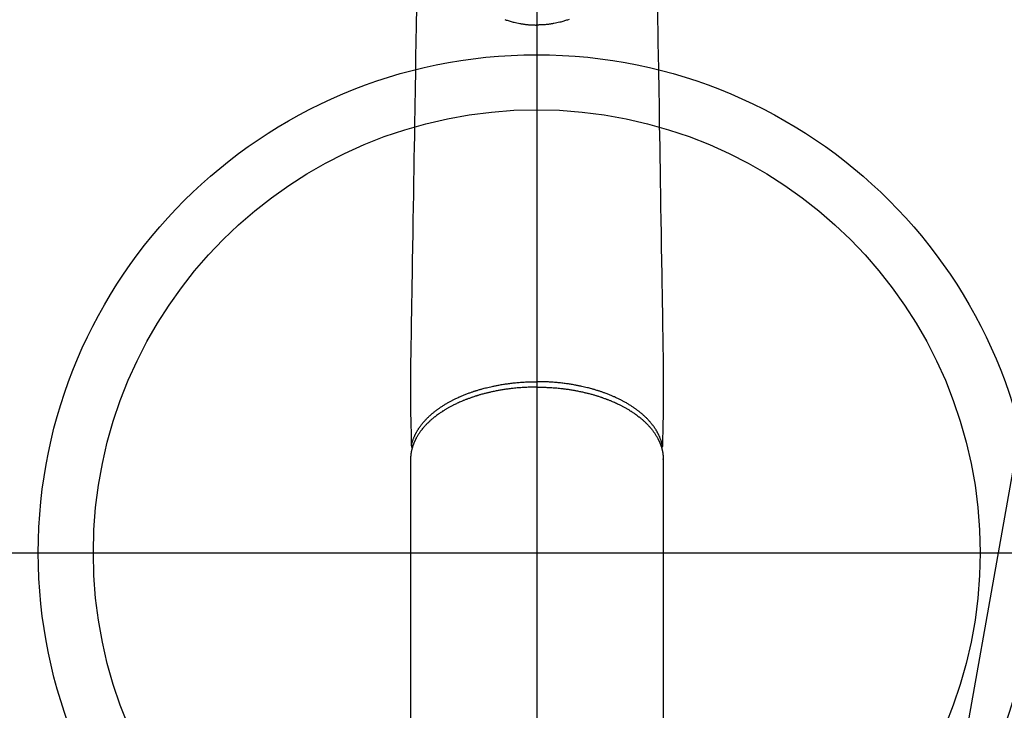
# Model space of a CAD drawing. Extents: x 55896 to 82369, y -25 to 8845.
# Drawn here: x 71143 to 71322, y 7064 to 7189 of the extents above; entities that cross this region are included whole.
import ezdxf

# ---------------------------------------------------------------- set-up
doc = ezdxf.new("R2010")
doc.units = 0
doc.header["$LTSCALE"] = 50
doc.header["$MEASUREMENT"] = 0
doc.linetypes.add('CENTER2', pattern=[1.125, 0.75, -0.125, 0.125, -0.125])
doc.layers.get('0').update_dxf_attribs({"linetype": 'CONTINUOUS'})
for name, color, linetype in [('150-機器', 8, 'CONTINUOUS'), ('160-文字', 254, 'CONTINUOUS'), ('166-寸法B', 11, 'CONTINUOUS')]:
    doc.layers.add(name, color=color, linetype=linetype)
doc.styles.add('KH001', font='txt')
doc.dimstyles.new('KH1xx030', dxfattribs={"dimscale": 30, "dimtxt": 2, "dimasz": 0.6, "dimexe": 0.3, "dimexo": 1.2, "dimgap": 0.5, "dimtad": 3, "dimdec": 1, "dimdsep": 46, "dimlunit": 6, "dimtxsty": 'KH001', "dimblk": 'DOT', "dimcen": 1, "dimdle": 1, "dimclrd": 256, "dimclre": 256, "dimclrt": 256, "dimadec": 0, "dimazin": 0, "dimtfac": 1, "dimtdec": 1, "dimtix": 1, "dimtmove": 2, "dimatfit": 3, "dimldrblk": 'CLOSEDBLANK', "dimfxl": 1, "dimtolj": 1, "dimtzin": 0, "dimlwd": -1, "dimlwe": -1, "dimarcsym": 0})

# ---------------------------------------------------------------- blocks, each defined once
blk = doc.blocks.new('F402_H')
at = {"layer": '150-機器', "color": 161, "linetype": 'CENTER2'}
blk.add_line((0, 136.03), (0, -355.42), dxfattribs=at)
at = {"layer": '150-機器', "color": 13, "linetype": 'Continuous'}
for p, q in [((-22.94, -188.26), (-22.94, -188.14)), ((-22.94, -188.14), (-22.94, -261.81)), ((22.94, -188.14), (22.94, -261.81))]:
    blk.add_line(p, q, dxfattribs=at)
for points in [[(-21.88, -106.78), (-21.91, -108.7), (-21.93, -110.13), (-21.96, -111.56), (-21.98, -113), (-22.01, -114.43), (-22.06, -117.68), (-22.11, -120.93), (-22.17, -124.18), (-22.22, -127.43), (-22.25, -129.45), (-22.29, -131.46), (-22.32, -133.48), (-22.35, -135.5), (-22.39, -137.8), (-22.43, -140.1), (-22.46, -142.4), (-22.5, -144.7), (-22.54, -147.19), (-22.58, -149.68), (-22.63, -152.17), (-22.67, -154.66), (-22.69, -156.38), (-22.72, -158.09), (-22.75, -159.81), (-22.78, -161.53), (-22.8, -162.97), (-22.82, -164.4), (-22.85, -165.84), (-22.87, -167.28), (-22.89, -168.28), (-22.91, -169.27), (-22.93, -170.27), (-22.94, -171.27), (-22.94, -172.27), (-22.94, -173.26), (-22.94, -174.26), (-22.94, -175.25), (-22.94, -176.24), (-22.95, -177.23), (-22.95, -178.21), (-22.94, -179.2), (-22.93, -179.46), (-22.93, -179.72), (-22.92, -179.98), (-22.92, -180.24), (-22.9, -180.81), (-22.89, -181.38), (-22.88, -181.94), (-22.86, -182.51), (-22.85, -182.87), (-22.85, -183.22), (-22.84, -183.58), (-22.83, -183.94), (-22.83, -184.16), (-22.82, -184.39), (-22.81, -184.62), (-22.81, -184.84), (-22.81, -184.92), (-22.81, -185), (-22.8, -185.08), (-22.8, -185.16), (-22.8, -185.25), (-22.8, -185.34), (-22.8, -185.43), (-22.79, -185.53), (-22.79, -185.57), (-22.79, -185.62), (-22.79, -185.66), (-22.79, -185.71), (-22.79, -185.73), (-22.79, -185.75), (-22.79, -185.77), (-22.79, -185.79), (-22.79, -185.81), (-22.79, -185.83), (-22.79, -185.84), (-22.78, -185.86), (-22.78, -185.87), (-22.78, -185.88), (-22.78, -185.89), (-22.78, -185.9), (-22.77, -185.91), (-22.77, -185.92), (-22.77, -185.93), (-22.76, -185.94), (-22.76, -185.95), (-22.76, -185.97), (-22.75, -185.98), (-22.75, -185.99), (-22.74, -186), (-22.73, -186.01), (-22.73, -186.02), (-22.72, -186.03), (-22.72, -186.04), (-22.71, -186.04), (-22.71, -186.05), (-22.71, -186.05), (-22.7, -186.06), (-22.69, -186.07), (-22.68, -186.08), (-22.68, -186.09), (-22.67, -186.09), (-22.67, -186.09), (-22.67, -186.09), (-22.67, -186.1), (-22.66, -186.11), (-22.65, -186.11), (-22.64, -186.12), (-22.63, -186.13)], [(21.88, -106.78), (21.91, -108.7), (21.93, -110.13), (21.96, -111.56), (21.98, -113), (22.01, -114.43), (22.06, -117.68), (22.11, -120.93), (22.17, -124.18), (22.22, -127.43), (22.25, -129.45), (22.29, -131.46), (22.32, -133.48), (22.35, -135.5), (22.39, -137.8), (22.43, -140.1), (22.46, -142.4), (22.5, -144.7), (22.54, -147.19), (22.58, -149.68), (22.63, -152.17), (22.67, -154.66), (22.69, -156.38), (22.72, -158.09), (22.75, -159.81), (22.78, -161.53), (22.8, -162.97), (22.82, -164.4), (22.85, -165.84), (22.87, -167.28), (22.89, -168.28), (22.91, -169.27), (22.93, -170.27), (22.94, -171.27), (22.94, -172.27), (22.94, -173.26), (22.94, -174.26), (22.94, -175.25), (22.94, -176.24), (22.95, -177.23), (22.95, -178.21), (22.94, -179.2), (22.93, -179.46), (22.93, -179.72), (22.92, -179.98), (22.92, -180.24), (22.9, -180.81), (22.89, -181.38), (22.88, -181.94), (22.86, -182.51), (22.85, -182.87), (22.85, -183.22), (22.84, -183.58), (22.83, -183.94), (22.83, -184.16), (22.82, -184.39), (22.81, -184.62), (22.81, -184.84), (22.81, -184.92), (22.81, -185), (22.8, -185.08), (22.8, -185.16), (22.8, -185.25), (22.8, -185.34), (22.8, -185.43), (22.79, -185.53), (22.79, -185.57), (22.79, -185.62), (22.79, -185.66), (22.79, -185.71), (22.79, -185.73), (22.79, -185.75), (22.79, -185.77), (22.79, -185.79), (22.79, -185.81), (22.79, -185.83), (22.79, -185.84), (22.78, -185.86), (22.78, -185.87), (22.78, -185.88), (22.78, -185.89), (22.78, -185.9), (22.77, -185.91), (22.77, -185.92), (22.77, -185.93), (22.76, -185.94), (22.76, -185.95), (22.76, -185.97), (22.75, -185.98), (22.75, -185.99), (22.74, -186), (22.73, -186.01), (22.73, -186.02), (22.72, -186.03), (22.72, -186.04), (22.71, -186.04), (22.71, -186.05), (22.71, -186.05), (22.7, -186.06), (22.69, -186.07), (22.68, -186.08), (22.68, -186.09), (22.67, -186.09), (22.67, -186.09), (22.67, -186.09), (22.67, -186.1), (22.66, -186.11), (22.65, -186.11), (22.64, -186.12), (22.63, -186.13)], [(-5.84, -108.31), (-5.56, -108.41), (-5.39, -108.46), (-5.22, -108.52), (-5.04, -108.57), (-4.87, -108.62), (-4.69, -108.67), (-4.51, -108.72), (-4.32, -108.77), (-4.14, -108.82), (-3.88, -108.88), (-3.62, -108.93), (-3.36, -108.99), (-3.09, -109.04), (-2.96, -109.06), (-2.83, -109.08), (-2.7, -109.1), (-2.57, -109.12), (-2.45, -109.14), (-2.33, -109.15), (-2.21, -109.17), (-2.09, -109.19), (-1.95, -109.2), (-1.8, -109.22), (-1.66, -109.23), (-1.51, -109.25), (-1.37, -109.26), (-1.22, -109.27), (-1.08, -109.28), (-0.94, -109.29), (-0.83, -109.29), (-0.72, -109.3), (-0.62, -109.3), (-0.51, -109.3), (-0.38, -109.3), (-0.26, -109.31), (-0.13, -109.31), (0, -109.31)], [(5.84, -108.31), (5.56, -108.41), (5.39, -108.46), (5.22, -108.52), (5.04, -108.57), (4.87, -108.62), (4.69, -108.67), (4.51, -108.72), (4.32, -108.77), (4.14, -108.82), (3.88, -108.88), (3.62, -108.93), (3.36, -108.99), (3.09, -109.04), (2.96, -109.06), (2.83, -109.08), (2.7, -109.1), (2.57, -109.12), (2.45, -109.14), (2.33, -109.15), (2.21, -109.17), (2.09, -109.19), (1.95, -109.2), (1.8, -109.22), (1.66, -109.23), (1.51, -109.25), (1.37, -109.26), (1.22, -109.27), (1.08, -109.28), (0.94, -109.29), (0.83, -109.29), (0.72, -109.3), (0.62, -109.3), (0.51, -109.3), (0.38, -109.3), (0.26, -109.31), (0.13, -109.31), (0, -109.31)], [(0, -108.32), (0, -108.34), (0, -108.36), (0, -108.38), (0, -108.4), (0, -108.42), (0, -108.44), (0, -108.46), (0, -108.48), (0, -108.5), (0, -108.52), (0, -108.54), (0, -108.56), (0, -108.58), (0, -108.6), (0, -108.62), (0, -108.64), (0, -108.66), (0, -108.67), (0, -108.69), (0, -108.71), (0, -108.73), (0, -108.74), (0, -108.76), (0, -108.78), (0, -108.8), (0, -108.81), (0, -108.83), (0, -108.84), (0, -108.86), (0, -108.88), (0, -108.89), (0, -108.91), (0, -108.92), (0, -108.94), (0, -108.95), (0, -108.96), (0, -108.98), (0, -108.99), (0, -109.01), (0, -109.02), (0, -109.03), (0, -109.04), (0, -109.06), (0, -109.07), (0, -109.08), (0, -109.09), (0, -109.1), (0, -109.12), (0, -109.13), (0, -109.14), (0, -109.15), (0, -109.16), (0, -109.17), (0, -109.18), (0, -109.19), (0, -109.19), (0, -109.2), (0, -109.21), (0, -109.22), (0, -109.23), (0, -109.23), (0, -109.24), (0, -109.25), (0, -109.25), (0, -109.26), (0, -109.27), (0, -109.27), (0, -109.28), (0, -109.28), (0, -109.29), (0, -109.29), (0, -109.29), (0, -109.3), (0, -109.3), (0, -109.3), (0, -109.3), (0, -109.3), (0, -109.31), (0, -109.31), (0, -109.31)], [(0, -109.31), (0, -109.31), (0, -109.31), (0, -109.31), (0, -109.31), (0, -109.31), (0, -109.3), (0, -109.3), (0, -109.3), (0, -109.3), (0, -109.3), (0, -109.3), (0, -109.3), (0, -109.3), (0, -109.3), (0, -109.3), (0, -109.3), (0, -109.29), (0, -109.29), (0, -109.29), (0, -109.29), (0, -109.29), (0, -109.29), (0, -109.29), (0, -109.29), (0, -109.29), (0, -109.29), (0, -109.28), (0, -109.28), (0, -109.28), (0, -109.28), (0, -109.28), (0, -109.28), (0, -109.28), (0, -109.28), (0, -109.28), (0, -109.28), (0, -109.27), (0, -109.27), (0, -109.27), (0, -109.27), (0, -109.27), (0, -109.27), (0, -109.27), (0, -109.27), (0, -109.27), (0, -109.27), (0, -109.26), (0, -109.26), (0, -109.26), (0, -109.26), (0, -109.26), (0, -109.26), (0, -109.26), (0, -109.26), (0, -109.25), (0, -109.25), (0, -109.25), (0, -109.25), (0, -109.25), (0, -109.25), (0, -109.25), (0, -109.25), (0, -109.24), (0, -109.24), (0, -109.24), (0, -109.24), (0, -109.24), (0, -109.24), (0, -109.24), (0, -109.23), (0, -109.23), (0, -109.23), (0, -109.23), (0, -109.23), (0, -109.23), (0, -109.22), (0, -109.22), (0, -109.22), (0, -109.22), (0, -109.22), (0, -109.22), (0, -109.21), (0, -109.21), (0, -109.21), (0, -109.21), (0, -109.21), (0, -109.21), (0, -109.2), (0, -109.2), (0, -109.2), (0, -109.2), (0, -109.2), (0, -109.2), (0, -109.19), (0, -109.19)], [(0, -175.11), (-0.12, -175.11), (-0.24, -175.11), (-0.35, -175.11), (-0.47, -175.11), (-0.61, -175.11), (-0.76, -175.11), (-0.9, -175.12), (-1.05, -175.12), (-1.14, -175.12), (-1.23, -175.13), (-1.32, -175.13), (-1.41, -175.13), (-1.61, -175.14), (-1.8, -175.15), (-2, -175.16), (-2.2, -175.17), (-2.33, -175.18), (-2.45, -175.18), (-2.58, -175.19), (-2.7, -175.2), (-2.93, -175.22), (-3.15, -175.23), (-3.38, -175.25), (-3.6, -175.27), (-3.84, -175.3), (-4.08, -175.32), (-4.32, -175.34), (-4.56, -175.37), (-4.7, -175.39), (-4.84, -175.41), (-4.98, -175.42), (-5.12, -175.44), (-5.3, -175.46), (-5.48, -175.49), (-5.65, -175.51), (-5.83, -175.54), (-6, -175.57), (-6.18, -175.59), (-6.35, -175.62), (-6.52, -175.65), (-6.64, -175.67), (-6.76, -175.69), (-6.89, -175.72), (-7.01, -175.74), (-7.19, -175.77), (-7.38, -175.81), (-7.57, -175.85), (-7.76, -175.88), (-7.93, -175.92), (-8.1, -175.96), (-8.27, -175.99), (-8.43, -176.03), (-8.57, -176.06), (-8.7, -176.09), (-8.84, -176.12), (-8.97, -176.16), (-9.1, -176.19), (-9.24, -176.22), (-9.37, -176.25), (-9.5, -176.29), (-9.66, -176.33), (-9.83, -176.38), (-9.99, -176.42), (-10.15, -176.47), (-10.28, -176.5), (-10.41, -176.54), (-10.54, -176.58), (-10.67, -176.62), (-10.76, -176.65), (-10.86, -176.68), (-10.95, -176.71), (-11.05, -176.74), (-11.19, -176.78), (-11.33, -176.83), (-11.47, -176.87), (-11.62, -176.92), (-11.71, -176.95), (-11.8, -176.98), (-11.89, -177.02), (-11.99, -177.05), (-12.12, -177.1), (-12.26, -177.15), (-12.4, -177.2), (-12.54, -177.25), (-12.6, -177.27), (-12.66, -177.29), (-12.72, -177.32), (-12.78, -177.34), (-12.9, -177.39), (-13.02, -177.43), (-13.14, -177.48), (-13.25, -177.53), (-13.36, -177.57), (-13.46, -177.61), (-13.56, -177.66), (-13.66, -177.7), (-13.86, -177.79), (-14.06, -177.87), (-14.26, -177.96), (-14.46, -178.05), (-14.62, -178.13), (-14.77, -178.2), (-14.92, -178.27), (-15.07, -178.35), (-15.18, -178.4), (-15.29, -178.46), (-15.4, -178.51), (-15.5, -178.57), (-15.62, -178.63), (-15.74, -178.7), (-15.86, -178.76), (-15.98, -178.82), (-16.08, -178.88), (-16.18, -178.94), (-16.28, -179), (-16.39, -179.06), (-16.5, -179.13), (-16.61, -179.19), (-16.72, -179.26), (-16.83, -179.33), (-16.93, -179.39), (-17.03, -179.45), (-17.13, -179.51), (-17.22, -179.58), (-17.33, -179.65), (-17.43, -179.72), (-17.54, -179.79), (-17.64, -179.86), (-17.71, -179.91), (-17.78, -179.96), (-17.85, -180), (-17.92, -180.05), (-18.06, -180.16), (-18.21, -180.26), (-18.35, -180.37), (-18.49, -180.48), (-18.56, -180.54), (-18.64, -180.6), (-18.71, -180.66), (-18.78, -180.72), (-18.88, -180.79), (-18.97, -180.87), (-19.06, -180.95), (-19.15, -181.02), (-19.25, -181.11), (-19.35, -181.2), (-19.44, -181.29), (-19.54, -181.37), (-19.58, -181.42), (-19.63, -181.46), (-19.68, -181.51), (-19.73, -181.55), (-19.83, -181.65), (-19.92, -181.75), (-20.02, -181.85), (-20.12, -181.95), (-20.2, -182.03), (-20.27, -182.11), (-20.35, -182.19), (-20.42, -182.28), (-20.51, -182.37), (-20.59, -182.46), (-20.66, -182.56), (-20.74, -182.65), (-20.8, -182.72), (-20.86, -182.8), (-20.92, -182.88), (-20.98, -182.95), (-21.05, -183.04), (-21.11, -183.12), (-21.18, -183.21), (-21.24, -183.29), (-21.32, -183.41), (-21.4, -183.52), (-21.47, -183.64), (-21.55, -183.76), (-21.62, -183.87), (-21.68, -183.97), (-21.75, -184.08), (-21.81, -184.19), (-21.85, -184.27), (-21.9, -184.35), (-21.94, -184.43), (-21.98, -184.51), (-22.01, -184.56), (-22.03, -184.61), (-22.06, -184.66), (-22.08, -184.71), (-22.1, -184.75), (-22.12, -184.79), (-22.14, -184.83), (-22.16, -184.87), (-22.19, -184.93), (-22.21, -184.99), (-22.24, -185.05), (-22.27, -185.11), (-22.28, -185.15), (-22.3, -185.19), (-22.32, -185.23), (-22.33, -185.27), (-22.37, -185.35), (-22.4, -185.43), (-22.43, -185.51), (-22.46, -185.59), (-22.48, -185.64), (-22.49, -185.68), (-22.51, -185.73), (-22.52, -185.77), (-22.54, -185.82), (-22.55, -185.87), (-22.57, -185.91), (-22.58, -185.96), (-22.59, -185.98), (-22.6, -186.01), (-22.61, -186.03), (-22.61, -186.06), (-22.62, -186.08), (-22.62, -186.1), (-22.63, -186.11), (-22.63, -186.13), (-22.64, -186.17), (-22.66, -186.21), (-22.67, -186.25), (-22.68, -186.28), (-22.68, -186.3), (-22.68, -186.32), (-22.69, -186.33), (-22.69, -186.35), (-22.7, -186.37), (-22.7, -186.39), (-22.71, -186.41), (-22.71, -186.43), (-22.72, -186.45), (-22.73, -186.48), (-22.73, -186.51), (-22.74, -186.53), (-22.74, -186.55), (-22.75, -186.57), (-22.75, -186.59), (-22.76, -186.61), (-22.76, -186.64), (-22.77, -186.68), (-22.78, -186.71), (-22.78, -186.74), (-22.79, -186.77), (-22.8, -186.8), (-22.8, -186.83), (-22.81, -186.86), (-22.81, -186.89), (-22.82, -186.92), (-22.82, -186.95), (-22.83, -186.98), (-22.83, -187), (-22.84, -187.02), (-22.84, -187.05), (-22.84, -187.07), (-22.85, -187.1), (-22.85, -187.13), (-22.86, -187.16), (-22.86, -187.19), (-22.87, -187.22), (-22.87, -187.25), (-22.87, -187.28), (-22.88, -187.31), (-22.88, -187.33), (-22.88, -187.35), (-22.89, -187.38), (-22.89, -187.4), (-22.89, -187.44), (-22.9, -187.48), (-22.9, -187.52), (-22.91, -187.56), (-22.91, -187.59), (-22.91, -187.62), (-22.91, -187.65), (-22.92, -187.69), (-22.92, -187.72), (-22.92, -187.75), (-22.92, -187.78), (-22.93, -187.81), (-22.93, -187.84), (-22.93, -187.87), (-22.93, -187.9), (-22.93, -187.93), (-22.93, -187.96), (-22.93, -188), (-22.94, -188.03), (-22.94, -188.06), (-22.94, -188.08), (-22.94, -188.1), (-22.94, -188.12), (-22.94, -188.14)], [(-22.79, -185.77), (-22.78, -185.72), (-22.76, -185.66), (-22.75, -185.6), (-22.74, -185.54), (-22.72, -185.48), (-22.71, -185.43), (-22.69, -185.37), (-22.68, -185.31), (-22.67, -185.28), (-22.66, -185.25), (-22.66, -185.22), (-22.65, -185.19), (-22.63, -185.13), (-22.61, -185.07), (-22.6, -185.02), (-22.58, -184.96), (-22.54, -184.83), (-22.49, -184.71), (-22.45, -184.58), (-22.4, -184.46), (-22.37, -184.36), (-22.33, -184.26), (-22.29, -184.17), (-22.24, -184.07), (-22.21, -184), (-22.18, -183.94), (-22.15, -183.87), (-22.12, -183.81), (-22.08, -183.72), (-22.04, -183.63), (-22, -183.55), (-21.95, -183.46), (-21.92, -183.4), (-21.88, -183.33), (-21.84, -183.27), (-21.81, -183.2), (-21.76, -183.13), (-21.72, -183.05), (-21.67, -182.98), (-21.63, -182.9), (-21.58, -182.82), (-21.52, -182.73), (-21.47, -182.65), (-21.42, -182.57), (-21.37, -182.5), (-21.32, -182.42), (-21.26, -182.35), (-21.21, -182.28), (-21.15, -182.18), (-21.08, -182.09), (-21.01, -182), (-20.94, -181.91), (-20.88, -181.84), (-20.83, -181.77), (-20.77, -181.7), (-20.71, -181.63), (-20.63, -181.53), (-20.54, -181.43), (-20.46, -181.33), (-20.37, -181.24), (-20.29, -181.15), (-20.21, -181.06), (-20.13, -180.98), (-20.05, -180.89), (-19.96, -180.8), (-19.88, -180.72), (-19.79, -180.63), (-19.71, -180.55), (-19.6, -180.45), (-19.49, -180.35), (-19.38, -180.25), (-19.27, -180.15), (-19.21, -180.09), (-19.14, -180.03), (-19.07, -179.97), (-19.01, -179.92), (-18.92, -179.84), (-18.83, -179.77), (-18.74, -179.7), (-18.65, -179.63), (-18.56, -179.55), (-18.47, -179.48), (-18.38, -179.41), (-18.29, -179.34), (-18.21, -179.28), (-18.14, -179.23), (-18.07, -179.18), (-17.99, -179.12), (-17.89, -179.05), (-17.8, -178.98), (-17.7, -178.91), (-17.6, -178.85), (-17.49, -178.77), (-17.38, -178.7), (-17.26, -178.62), (-17.15, -178.55), (-17.03, -178.47), (-16.9, -178.39), (-16.77, -178.31), (-16.64, -178.23), (-16.51, -178.15), (-16.38, -178.07), (-16.24, -177.99), (-16.11, -177.92), (-15.99, -177.85), (-15.86, -177.78), (-15.74, -177.71), (-15.61, -177.65), (-15.51, -177.59), (-15.41, -177.54), (-15.31, -177.49), (-15.21, -177.43), (-15.08, -177.37), (-14.95, -177.3), (-14.82, -177.24), (-14.69, -177.18), (-14.54, -177.11), (-14.39, -177.04), (-14.25, -176.97), (-14.1, -176.9), (-13.97, -176.85), (-13.85, -176.8), (-13.73, -176.74), (-13.6, -176.69), (-13.46, -176.63), (-13.33, -176.57), (-13.19, -176.52), (-13.04, -176.46), (-12.89, -176.4), (-12.73, -176.34), (-12.57, -176.28), (-12.42, -176.22), (-12.28, -176.17), (-12.15, -176.13), (-12.02, -176.08), (-11.89, -176.03), (-11.77, -175.99), (-11.65, -175.95), (-11.54, -175.91), (-11.42, -175.87), (-11.31, -175.84), (-11.21, -175.8), (-11.1, -175.77), (-11, -175.74), (-10.86, -175.7), (-10.72, -175.65), (-10.59, -175.61), (-10.45, -175.57), (-10.33, -175.54), (-10.2, -175.5), (-10.08, -175.46), (-9.95, -175.43), (-9.75, -175.38), (-9.56, -175.32), (-9.36, -175.27), (-9.16, -175.22), (-8.91, -175.16), (-8.65, -175.1), (-8.39, -175.04), (-8.13, -174.98), (-7.97, -174.95), (-7.81, -174.91), (-7.65, -174.88), (-7.49, -174.85), (-7.34, -174.82), (-7.2, -174.79), (-7.05, -174.76), (-6.9, -174.74), (-6.69, -174.7), (-6.49, -174.66), (-6.28, -174.63), (-6.07, -174.6), (-5.89, -174.57), (-5.71, -174.54), (-5.53, -174.52), (-5.35, -174.49), (-5.14, -174.46), (-4.93, -174.43), (-4.72, -174.41), (-4.5, -174.38), (-4.29, -174.36), (-4.08, -174.34), (-3.86, -174.31), (-3.65, -174.29), (-3.42, -174.27), (-3.19, -174.25), (-2.96, -174.24), (-2.73, -174.22), (-2.51, -174.21), (-2.3, -174.19), (-2.08, -174.18), (-1.87, -174.17), (-1.65, -174.16), (-1.44, -174.15), (-1.22, -174.15), (-1, -174.14), (-0.82, -174.14), (-0.63, -174.13), (-0.45, -174.13), (-0.26, -174.13), (-0.19, -174.13), (-0.13, -174.13), (-0.06, -174.13), (0, -174.13)], [(22.79, -185.77), (22.78, -185.72), (22.76, -185.66), (22.75, -185.6), (22.74, -185.54), (22.72, -185.48), (22.71, -185.43), (22.69, -185.37), (22.68, -185.31), (22.67, -185.28), (22.66, -185.25), (22.66, -185.22), (22.65, -185.19), (22.63, -185.13), (22.61, -185.07), (22.6, -185.02), (22.58, -184.96), (22.54, -184.83), (22.49, -184.71), (22.45, -184.58), (22.4, -184.46), (22.37, -184.36), (22.33, -184.26), (22.29, -184.17), (22.24, -184.07), (22.21, -184), (22.18, -183.94), (22.15, -183.87), (22.12, -183.81), (22.08, -183.72), (22.04, -183.63), (22, -183.55), (21.95, -183.46), (21.92, -183.4), (21.88, -183.33), (21.84, -183.27), (21.81, -183.2), (21.76, -183.13), (21.72, -183.05), (21.67, -182.98), (21.63, -182.9), (21.58, -182.82), (21.52, -182.73), (21.47, -182.65), (21.42, -182.57), (21.37, -182.5), (21.32, -182.42), (21.26, -182.35), (21.21, -182.28), (21.15, -182.18), (21.08, -182.09), (21.01, -182), (20.94, -181.91), (20.88, -181.84), (20.83, -181.77), (20.77, -181.7), (20.71, -181.63), (20.63, -181.53), (20.54, -181.43), (20.46, -181.33), (20.37, -181.24), (20.29, -181.15), (20.21, -181.06), (20.13, -180.98), (20.05, -180.89), (19.96, -180.8), (19.88, -180.72), (19.79, -180.63), (19.71, -180.55), (19.6, -180.45), (19.49, -180.35), (19.38, -180.25), (19.27, -180.15), (19.21, -180.09), (19.14, -180.03), (19.07, -179.97), (19.01, -179.92), (18.92, -179.84), (18.83, -179.77), (18.74, -179.7), (18.65, -179.63), (18.56, -179.55), (18.47, -179.48), (18.38, -179.41), (18.29, -179.34), (18.21, -179.28), (18.14, -179.23), (18.07, -179.18), (17.99, -179.12), (17.89, -179.05), (17.8, -178.98), (17.7, -178.91), (17.6, -178.85), (17.49, -178.77), (17.38, -178.7), (17.26, -178.62), (17.15, -178.55), (17.03, -178.47), (16.9, -178.39), (16.77, -178.31), (16.64, -178.23), (16.51, -178.15), (16.38, -178.07), (16.24, -177.99), (16.11, -177.92), (15.99, -177.85), (15.86, -177.78), (15.74, -177.71), (15.61, -177.65), (15.51, -177.59), (15.41, -177.54), (15.31, -177.49), (15.21, -177.43), (15.08, -177.37), (14.95, -177.3), (14.82, -177.24), (14.69, -177.18), (14.54, -177.11), (14.39, -177.04), (14.25, -176.97), (14.1, -176.9), (13.97, -176.85), (13.85, -176.8), (13.73, -176.74), (13.6, -176.69), (13.46, -176.63), (13.33, -176.57), (13.19, -176.52), (13.04, -176.46), (12.89, -176.4), (12.73, -176.34), (12.57, -176.28), (12.42, -176.22), (12.28, -176.17), (12.15, -176.13), (12.02, -176.08), (11.89, -176.03), (11.77, -175.99), (11.65, -175.95), (11.54, -175.91), (11.42, -175.87), (11.31, -175.84), (11.21, -175.8), (11.1, -175.77), (11, -175.74), (10.86, -175.7), (10.72, -175.65), (10.59, -175.61), (10.45, -175.57), (10.33, -175.54), (10.2, -175.5), (10.08, -175.46), (9.95, -175.43), (9.75, -175.38), (9.56, -175.32), (9.36, -175.27), (9.16, -175.22), (8.91, -175.16), (8.65, -175.1), (8.39, -175.04), (8.13, -174.98), (7.97, -174.95), (7.81, -174.91), (7.65, -174.88), (7.49, -174.85), (7.34, -174.82), (7.2, -174.79), (7.05, -174.76), (6.9, -174.74), (6.69, -174.7), (6.49, -174.66), (6.28, -174.63), (6.07, -174.6), (5.89, -174.57), (5.71, -174.54), (5.53, -174.52), (5.35, -174.49), (5.14, -174.46), (4.93, -174.43), (4.72, -174.41), (4.5, -174.38), (4.29, -174.36), (4.08, -174.34), (3.86, -174.31), (3.65, -174.29), (3.42, -174.27), (3.19, -174.25), (2.96, -174.24), (2.73, -174.22), (2.51, -174.21), (2.3, -174.19), (2.08, -174.18), (1.87, -174.17), (1.65, -174.16), (1.44, -174.15), (1.22, -174.15), (1, -174.14), (0.82, -174.14), (0.63, -174.13), (0.45, -174.13), (0.26, -174.13), (0.19, -174.13), (0.13, -174.13), (0.06, -174.13), (0, -174.13)], [(0, -175.11), (0.12, -175.11), (0.24, -175.11), (0.35, -175.11), (0.47, -175.11), (0.61, -175.11), (0.76, -175.11), (0.9, -175.12), (1.05, -175.12), (1.14, -175.12), (1.23, -175.13), (1.32, -175.13), (1.41, -175.13), (1.61, -175.14), (1.8, -175.15), (2, -175.16), (2.2, -175.17), (2.33, -175.18), (2.45, -175.18), (2.58, -175.19), (2.7, -175.2), (2.93, -175.22), (3.15, -175.23), (3.38, -175.25), (3.6, -175.27), (3.84, -175.3), (4.08, -175.32), (4.32, -175.34), (4.56, -175.37), (4.7, -175.39), (4.84, -175.41), (4.98, -175.42), (5.12, -175.44), (5.3, -175.46), (5.48, -175.49), (5.65, -175.51), (5.83, -175.54), (6, -175.57), (6.18, -175.59), (6.35, -175.62), (6.52, -175.65), (6.64, -175.67), (6.76, -175.69), (6.89, -175.72), (7.01, -175.74), (7.19, -175.77), (7.38, -175.81), (7.57, -175.85), (7.76, -175.88), (7.93, -175.92), (8.1, -175.96), (8.27, -175.99), (8.43, -176.03), (8.57, -176.06), (8.7, -176.09), (8.84, -176.12), (8.97, -176.16), (9.1, -176.19), (9.24, -176.22), (9.37, -176.25), (9.5, -176.29), (9.66, -176.33), (9.83, -176.38), (9.99, -176.42), (10.15, -176.47), (10.28, -176.5), (10.41, -176.54), (10.54, -176.58), (10.67, -176.62), (10.76, -176.65), (10.86, -176.68), (10.95, -176.71), (11.05, -176.74), (11.19, -176.78), (11.33, -176.83), (11.47, -176.87), (11.62, -176.92), (11.71, -176.95), (11.8, -176.98), (11.89, -177.02), (11.99, -177.05), (12.12, -177.1), (12.26, -177.15), (12.4, -177.2), (12.54, -177.25), (12.6, -177.27), (12.66, -177.29), (12.72, -177.32), (12.78, -177.34), (12.9, -177.39), (13.02, -177.43), (13.14, -177.48), (13.25, -177.53), (13.36, -177.57), (13.46, -177.61), (13.56, -177.66), (13.66, -177.7), (13.86, -177.79), (14.06, -177.87), (14.26, -177.96), (14.46, -178.05), (14.62, -178.13), (14.77, -178.2), (14.92, -178.27), (15.07, -178.35), (15.18, -178.4), (15.29, -178.46), (15.4, -178.51), (15.5, -178.57), (15.62, -178.63), (15.74, -178.7), (15.86, -178.76), (15.98, -178.82), (16.08, -178.88), (16.18, -178.94), (16.28, -179), (16.39, -179.06), (16.5, -179.13), (16.61, -179.19), (16.72, -179.26), (16.83, -179.33), (16.93, -179.39), (17.03, -179.45), (17.13, -179.51), (17.22, -179.58), (17.33, -179.65), (17.43, -179.72), (17.54, -179.79), (17.64, -179.86), (17.71, -179.91), (17.78, -179.96), (17.85, -180), (17.92, -180.05), (18.06, -180.16), (18.21, -180.26), (18.35, -180.37), (18.49, -180.48), (18.56, -180.54), (18.64, -180.6), (18.71, -180.66), (18.78, -180.72), (18.88, -180.79), (18.97, -180.87), (19.06, -180.95), (19.15, -181.02), (19.25, -181.11), (19.35, -181.2), (19.44, -181.29), (19.54, -181.37), (19.58, -181.42), (19.63, -181.46), (19.68, -181.51), (19.73, -181.55), (19.83, -181.65), (19.92, -181.75), (20.02, -181.85), (20.12, -181.95), (20.2, -182.03), (20.27, -182.11), (20.35, -182.19), (20.42, -182.28), (20.51, -182.37), (20.59, -182.46), (20.66, -182.56), (20.74, -182.65), (20.8, -182.72), (20.86, -182.8), (20.92, -182.88), (20.98, -182.95), (21.05, -183.04), (21.11, -183.12), (21.18, -183.21), (21.24, -183.29), (21.32, -183.41), (21.4, -183.52), (21.47, -183.64), (21.55, -183.76), (21.62, -183.87), (21.68, -183.97), (21.75, -184.08), (21.81, -184.19), (21.85, -184.27), (21.9, -184.35), (21.94, -184.43), (21.98, -184.51), (22.01, -184.56), (22.03, -184.61), (22.06, -184.66), (22.08, -184.71), (22.1, -184.75), (22.12, -184.79), (22.14, -184.83), (22.16, -184.87), (22.19, -184.93), (22.21, -184.99), (22.24, -185.05), (22.27, -185.11), (22.28, -185.15), (22.3, -185.19), (22.32, -185.23), (22.33, -185.27), (22.37, -185.35), (22.4, -185.43), (22.43, -185.51), (22.46, -185.59), (22.48, -185.64), (22.49, -185.68), (22.51, -185.73), (22.52, -185.77), (22.54, -185.82), (22.55, -185.87), (22.57, -185.91), (22.58, -185.96), (22.59, -185.98), (22.6, -186.01), (22.61, -186.03), (22.61, -186.06), (22.62, -186.08), (22.62, -186.1), (22.63, -186.11), (22.63, -186.13), (22.64, -186.17), (22.66, -186.21), (22.67, -186.25), (22.68, -186.28), (22.68, -186.3), (22.68, -186.32), (22.69, -186.33), (22.69, -186.35), (22.7, -186.37), (22.7, -186.39), (22.71, -186.41), (22.71, -186.43), (22.72, -186.45), (22.73, -186.48), (22.73, -186.51), (22.74, -186.53), (22.74, -186.55), (22.75, -186.57), (22.75, -186.59), (22.76, -186.61), (22.76, -186.64), (22.77, -186.68), (22.78, -186.71), (22.78, -186.74), (22.79, -186.77), (22.8, -186.8), (22.8, -186.83), (22.81, -186.86), (22.81, -186.89), (22.82, -186.92), (22.82, -186.95), (22.83, -186.98), (22.83, -187), (22.84, -187.02), (22.84, -187.05), (22.84, -187.07), (22.85, -187.1), (22.85, -187.13), (22.86, -187.16), (22.86, -187.19), (22.87, -187.22), (22.87, -187.25), (22.87, -187.28), (22.88, -187.31), (22.88, -187.33), (22.88, -187.35), (22.89, -187.38), (22.89, -187.4), (22.89, -187.44), (22.9, -187.48), (22.9, -187.52), (22.91, -187.56), (22.91, -187.59), (22.91, -187.62), (22.91, -187.65), (22.92, -187.69), (22.92, -187.72), (22.92, -187.75), (22.92, -187.78), (22.93, -187.81), (22.93, -187.84), (22.93, -187.87), (22.93, -187.9), (22.93, -187.93), (22.93, -187.96), (22.93, -188), (22.94, -188.03), (22.94, -188.06), (22.94, -188.08), (22.94, -188.1), (22.94, -188.12), (22.94, -188.14)]]:
    blk.add_lwpolyline(points, dxfattribs=at)
blk = doc.blocks.new('_ClosedBlank')
at = {"color": 0, "linetype": 'ByBlock', "lineweight": -2}
for p, q in [((-1, 0.1667), (0, 0)), ((-1, 0.1667), (-1, -0.1667)), ((0, 0), (-1, -0.1667))]:
    blk.add_line(p, q, dxfattribs=at)
blk = doc.blocks.new('_Dot')
at = {"color": 0, "linetype": 'ByBlock', "lineweight": -2}
blk.add_line((-0.5, 0), (-1, 0), dxfattribs=at)
at = {"color": 0, "linetype": 'ByBlock', "const_width": 0.5}
blk.add_lwpolyline([(-0.25, 0, 1), (0.25, 0, 1)], format="xyb", close=True, dxfattribs=at)

msp = doc.modelspace()

# ---------------------------------------------------------------- linework, layer by layer
at = {"layer": '150-機器', "color": 13}
for radius in [90.5, 80.5]:
    msp.add_circle((71236.87, 7092.42), radius, dxfattribs=at)
at = {"layer": '166-寸法B'}
for p, q in [((71236.87, 7223.65), (71236.87, 6965.34)), ((71104.47, 7092.42), (71369.27, 7092.42))]:
    msp.add_line(p, q, dxfattribs=at)

# ---------------------------------------------------------------- block references
at = {"layer": '150-機器', "xscale": -1}
msp.add_blockref('F402_H', (71236.89, 7297.63), dxfattribs=at)

# ---------------------------------------------------------------- leaders
at = {"layer": '160-文字', "annotation_type": 0, "has_hookline": 1, "hookline_direction": 1}
for points, text_width in [([(71796.87, 7317.34), (71552, 5362.41), (71534, 5362.41)], 1240.2), ([(72066.87, 7310.58), (71791.46, 5084.8), (71773.46, 5084.8)], 1630.05)]:
    msp.add_leader(points, dimstyle='KH1xx030', override={"dimgap": 0.5, "dimtad": 1}, dxfattribs=dict(at, text_width=text_width))
at = {"layer": '160-文字'}
msp.add_leader([(71356.89, 7297.42), (71059.91, 5619.13)], dimstyle='KH1xx030', override={"dimgap": 0.5, "dimtad": 1}, dxfattribs=at)

doc.saveas('drawing.dxf')
